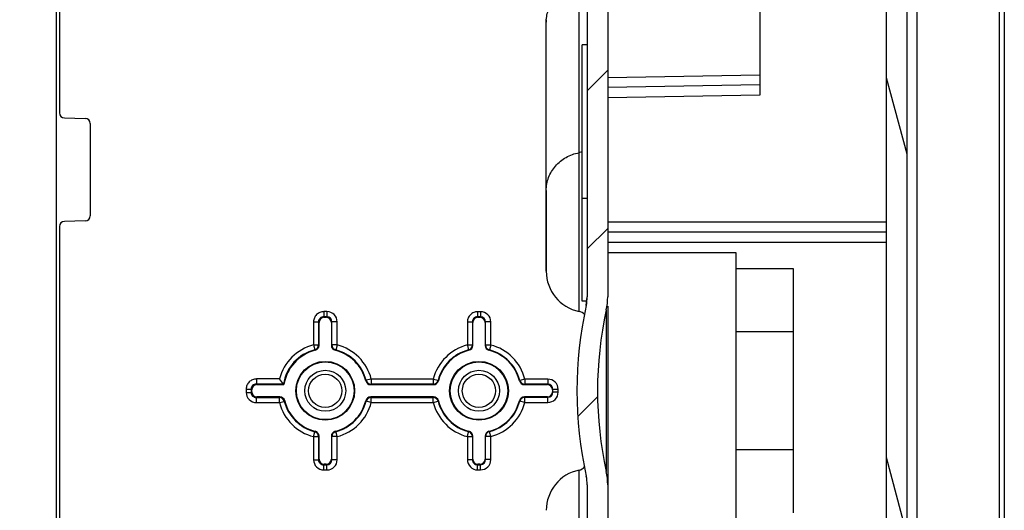
# Model space of a CAD drawing. Extents: x 0 to 34, y 0 to 22.
# Drawn here: x 17.1 to 19, y 8.6 to 9.5 of the extents above; entities that cross this region are included whole.
import ezdxf

# ---------------------------------------------------------------- set-up
doc = ezdxf.new("R2010")
doc.units = 0
doc.header["$LTSCALE"] = 1.87
doc.header["$MEASUREMENT"] = 0
doc.layers.get('0').update_dxf_attribs({"linetype": 'CONTINUOUS'})
doc.layers.add('ALL_FEATURES', color=7, linetype='CONTINUOUS')
doc.layers.add('FEATURES', color=7, linetype='CONTINUOUS')

msp = doc.modelspace()

# ---------------------------------------------------------------- hatches: boundary and pattern name
at = {"linetype": 'CONTINUOUS'}
h = msp.add_hatch(dxfattribs=at)
h.set_pattern_fill('A', color=2, scale=0.13823, angle=285, style=0, pattern_type=0)
h.set_pattern_definition([(285, (0, 0), (0.1335199, 0.0357766), [])])
edge = h.paths.add_edge_path()
edge.add_line((17.47632, 5.8154), (17.47632, 7.0654))
edge.add_line((17.47632, 5.8154), (17.22632, 5.8154))
edge.add_line((17.22632, 5.8154), (17.22632, 7.0654))
edge.add_line((17.47632, 7.0654), (17.22632, 7.0654))
edge = h.paths.add_edge_path()
edge.add_line((17.47632, 10.57543), (17.47632, 11.82543))
edge.add_line((17.47632, 10.57543), (17.22632, 10.57543))
edge.add_line((17.22632, 10.57543), (17.22632, 11.82543))
edge.add_line((17.47632, 11.82543), (17.22632, 11.82543))
h = msp.add_hatch(dxfattribs=at)
h.set_pattern_fill('default__12', color=2, scale=0.188805, angle=285, style=0, pattern_type=0)
h.set_pattern_definition([(285, (0, 0), (0.1823714, 0.0488663), [])])
edge = h.paths.add_edge_path()
edge.add_line((17.18682, 6.96355), (17.18682, 7.12456))
edge.add_line((17.56556, 7.12786), (17.18682, 7.12456))
edge.add_spline(control_points=[(17.56556, 7.12786), (17.57701, 7.12796), (17.58507, 7.1361), (17.58507, 7.14755)], knot_values=[0, 0, 0, 0, 1, 1, 1, 1], weights=[1, 0.8067903, 0.8067903, 1], degree=3, periodic=0)
edge.add_line((17.58507, 7.14755), (17.58507, 7.24389))
edge.add_line((17.62444, 7.24389), (17.58507, 7.24389))
edge.add_line((17.62444, 7.10351), (17.62444, 7.24389))
edge.add_spline(control_points=[(17.62444, 7.10351), (17.62444, 7.09492), (17.6184, 7.08882), (17.60981, 7.08875)], knot_values=[0, 0, 0, 0, 1, 1, 1, 1], weights=[1, 0.8067903, 0.8067903, 1], degree=3, periodic=0)
edge.add_line((17.60981, 7.08875), (17.22632, 7.0854))
edge.add_line((17.22632, 6.96148), (17.22632, 7.0854))
edge.add_line((17.22632, 6.96148), (17.18682, 6.96355))
edge = h.paths.add_edge_path()
edge.add_line((17.18682, 10.51627), (17.18682, 10.67728))
edge.add_line((17.22632, 10.67935), (17.18682, 10.67728))
edge.add_line((17.22632, 10.55543), (17.22632, 10.67935))
edge.add_line((17.60981, 10.55208), (17.22632, 10.55543))
edge.add_spline(control_points=[(17.62444, 10.53732), (17.62444, 10.5459), (17.6184, 10.552), (17.60981, 10.55208)], knot_values=[0, 0, 0, 0, 1, 1, 1, 1], weights=[1, 0.8067903, 0.8067903, 1], degree=3, periodic=0)
edge.add_line((17.62444, 10.39691), (17.62444, 10.53732))
edge.add_line((17.62444, 10.39691), (17.58507, 10.39691))
edge.add_line((17.58507, 10.39691), (17.58507, 10.49328))
edge.add_spline(control_points=[(17.56556, 10.51297), (17.57701, 10.51287), (17.58507, 10.50473), (17.58507, 10.49328)], knot_values=[0, 0, 0, 0, 1, 1, 1, 1], weights=[1, 0.8067903, 0.8067903, 1], degree=3, periodic=0)
edge.add_line((17.56556, 10.51297), (17.18682, 10.51627))
edge = h.paths.add_edge_path()
edge.add_line((18.78132, 7.32279), (18.78132, 10.31804))
edge.add_spline(control_points=[(18.78132, 10.31804), (18.78132, 10.32381), (18.77724, 10.32789), (18.77148, 10.32789)], knot_values=[0, 0, 0, 0, 1, 1, 1, 1], weights=[1, 0.8047379, 0.8047379, 1], degree=3, periodic=0)
edge.add_line((18.77148, 10.32789), (18.02273, 10.32789))
edge.add_line((18.02273, 10.32789), (18.02273, 10.35741))
edge.add_line((18.81085, 10.35741), (18.02273, 10.35741))
edge.add_spline(control_points=[(18.82069, 10.34757), (18.82069, 10.35334), (18.81661, 10.35741), (18.81085, 10.35741)], knot_values=[0, 0, 0, 0, 1, 1, 1, 1], weights=[1, 0.8047379, 0.8047379, 1], degree=3, periodic=0)
edge.add_line((18.82069, 7.29326), (18.82069, 10.34757))
edge.add_spline(control_points=[(18.82069, 7.29326), (18.82069, 7.28749), (18.81661, 7.28342), (18.81085, 7.28342)], knot_values=[0, 0, 0, 0, 1, 1, 1, 1], weights=[1, 0.8047379, 0.8047379, 1], degree=3, periodic=0)
edge.add_line((18.81085, 7.28342), (18.02273, 7.28342))
edge.add_line((18.02273, 7.31294), (18.02273, 7.28342))
edge.add_line((18.77148, 7.31294), (18.02273, 7.31294))
edge.add_spline(control_points=[(18.78132, 7.32279), (18.78132, 7.31702), (18.77724, 7.31294), (18.77148, 7.31294)], knot_values=[0, 0, 0, 0, 1, 1, 1, 1], weights=[1, 0.8047379, 0.8047379, 1], degree=3, periodic=0)
h = msp.add_hatch(dxfattribs=at)
h.set_pattern_fill('default__7', color=2, scale=0.214805, angle=45, style=0, pattern_type=0)
h.set_pattern_definition([(45, (0, 0), (-0.1518903, 0.1518903), [])])
edge = h.paths.add_edge_path()
edge.add_line((17.19264, 10.43113), (17.19264, 10.20393))
edge.add_spline(control_points=[(17.20214, 10.1941), (17.19653, 10.19429), (17.19264, 10.19833), (17.19264, 10.20393)], knot_values=[0, 0, 0, 0, 1, 1, 1, 1], weights=[1, 0.8128932, 0.8128932, 1], degree=3, periodic=0)
edge.add_line((17.20214, 10.1941), (17.43758, 10.18588))
edge.add_spline(control_points=[(17.43758, 10.18588), (17.47027, 10.18473), (17.4934, 10.16161), (17.49454, 10.12892)], knot_values=[0, 0, 0, 0, 1, 1, 1, 1], weights=[1, 0.8209025, 0.8209025, 1], degree=3, periodic=0)
edge.add_line((17.49454, 10.12892), (17.49583, 10.09199))
edge.add_spline(control_points=[(17.52913, 10.04089), (17.50889, 10.05068), (17.49662, 10.06952), (17.49583, 10.09199)], knot_values=[0, 0, 0, 0, 1, 1, 1, 1], weights=[1, 0.904233, 0.904233, 1], degree=3, periodic=0)
edge.add_line((18.24579, 10.04089), (17.52913, 10.04089))
edge.add_line((18.24579, 10.04089), (18.24579, 9.0011))
edge.add_spline(control_points=[(18.24302, 8.97567), (18.24486, 8.98403), (18.24579, 8.99254), (18.24579, 9.0011)], knot_values=[0, 0, 0, 0, 1, 1, 1, 1], weights=[1, 0.9960784, 0.9960784, 1], degree=3, periodic=0)
edge.add_spline(control_points=[(18.2261, 8.82041), (18.2261, 8.87268), (18.23176, 8.92463), (18.24302, 8.97567)], knot_values=[0, 0, 0, 0, 1, 1, 1, 1], weights=[1, 0.9960784, 0.9960784, 1], degree=3, periodic=0)
edge.add_spline(control_points=[(18.2261, 8.82041), (18.2261, 8.76815), (18.23176, 8.7162), (18.24302, 8.66516)], knot_values=[0, 0, 0, 0, 1, 1, 1, 1], weights=[1, 0.9960784, 0.9960784, 1], degree=3, periodic=0)
edge.add_spline(control_points=[(18.24302, 8.66516), (18.24486, 8.6568), (18.24579, 8.64829), (18.24579, 8.63973)], knot_values=[0, 0, 0, 0, 1, 1, 1, 1], weights=[1, 0.9960784, 0.9960784, 1], degree=3, periodic=0)
edge.add_line((18.24579, 8.63973), (18.24579, 7.59994))
edge.add_line((18.24579, 7.59994), (17.52913, 7.59994))
edge.add_spline(control_points=[(17.52913, 7.59994), (17.50889, 7.59015), (17.49662, 7.57131), (17.49583, 7.54884)], knot_values=[0, 0, 0, 0, 1, 1, 1, 1], weights=[1, 0.904233, 0.904233, 1], degree=3, periodic=0)
edge.add_line((17.49454, 7.51191), (17.49583, 7.54884))
edge.add_spline(control_points=[(17.43758, 7.45495), (17.47027, 7.45609), (17.4934, 7.47922), (17.49454, 7.51191)], knot_values=[0, 0, 0, 0, 1, 1, 1, 1], weights=[1, 0.8209025, 0.8209025, 1], degree=3, periodic=0)
edge.add_line((17.20214, 7.44673), (17.43758, 7.45495))
edge.add_spline(control_points=[(17.20214, 7.44673), (17.19653, 7.44653), (17.19264, 7.4425), (17.19264, 7.43689)], knot_values=[0, 0, 0, 0, 1, 1, 1, 1], weights=[1, 0.8128932, 0.8128932, 1], degree=3, periodic=0)
edge.add_line((17.19264, 7.43689), (17.19264, 7.27634))
edge.add_line((17.15327, 7.27634), (17.19264, 7.27634))
edge.add_line((17.15327, 7.46541), (17.15327, 7.27634))
edge.add_spline(control_points=[(17.15327, 7.46541), (17.15327, 7.47662), (17.16106, 7.48469), (17.17226, 7.48508)], knot_values=[0, 0, 0, 0, 1, 1, 1, 1], weights=[1, 0.8128932, 0.8128932, 1], degree=3, periodic=0)
edge.add_line((17.17226, 7.48508), (17.43621, 7.4943))
edge.add_spline(control_points=[(17.43621, 7.4943), (17.44711, 7.49468), (17.45482, 7.50239), (17.4552, 7.51328)], knot_values=[0, 0, 0, 0, 1, 1, 1, 1], weights=[1, 0.8209025, 0.8209025, 1], degree=3, periodic=0)
edge.add_line((17.4552, 7.51328), (17.45649, 7.55022))
edge.add_spline(control_points=[(17.55142, 7.64515), (17.49694, 7.64324), (17.45839, 7.6047), (17.45649, 7.55022)], knot_values=[0, 0, 0, 0, 1, 1, 1, 1], weights=[1, 0.8209025, 0.8209025, 1], degree=3, periodic=0)
edge.add_line((17.55142, 7.64515), (18.20642, 7.66802))
edge.add_line((18.20642, 8.63973), (18.20642, 7.66802))
edge.add_spline(control_points=[(18.20457, 8.65669), (18.2058, 8.65111), (18.20642, 8.64544), (18.20642, 8.63973)], knot_values=[0, 0, 0, 0, 1, 1, 1, 1], weights=[1, 0.9960784, 0.9960784, 1], degree=3, periodic=0)
edge.add_spline(control_points=[(18.18673, 8.82041), (18.18673, 8.7653), (18.1927, 8.71051), (18.20457, 8.65669)], knot_values=[0, 0, 0, 0, 1, 1, 1, 1], weights=[1, 0.9960784, 0.9960784, 1], degree=3, periodic=0)
edge.add_spline(control_points=[(18.18673, 8.82041), (18.18673, 8.87553), (18.1927, 8.93032), (18.20457, 8.98414)], knot_values=[0, 0, 0, 0, 1, 1, 1, 1], weights=[1, 0.9960784, 0.9960784, 1], degree=3, periodic=0)
edge.add_spline(control_points=[(18.20457, 8.98414), (18.2058, 8.98972), (18.20642, 8.99539), (18.20642, 9.0011)], knot_values=[0, 0, 0, 0, 1, 1, 1, 1], weights=[1, 0.9960784, 0.9960784, 1], degree=3, periodic=0)
edge.add_line((18.20642, 9.97281), (18.20642, 9.0011))
edge.add_line((17.55142, 9.99568), (18.20642, 9.97281))
edge.add_spline(control_points=[(17.55142, 9.99568), (17.49694, 9.99758), (17.45839, 10.03613), (17.45649, 10.09061)], knot_values=[0, 0, 0, 0, 1, 1, 1, 1], weights=[1, 0.8209025, 0.8209025, 1], degree=3, periodic=0)
edge.add_line((17.4552, 10.12754), (17.45649, 10.09061))
edge.add_spline(control_points=[(17.43621, 10.14653), (17.44711, 10.14615), (17.45482, 10.13844), (17.4552, 10.12754)], knot_values=[0, 0, 0, 0, 1, 1, 1, 1], weights=[1, 0.8209025, 0.8209025, 1], degree=3, periodic=0)
edge.add_line((17.17226, 10.15575), (17.43621, 10.14653))
edge.add_spline(control_points=[(17.15327, 10.17542), (17.15327, 10.16421), (17.16106, 10.15614), (17.17226, 10.15575)], knot_values=[0, 0, 0, 0, 1, 1, 1, 1], weights=[1, 0.8128932, 0.8128932, 1], degree=3, periodic=0)
edge.add_line((17.15327, 10.39313), (17.15327, 10.17542))
edge.add_line((17.14384, 10.39346), (17.15327, 10.39313))
edge.add_spline(control_points=[(17.14384, 10.39346), (17.13557, 10.39873), (17.12825, 10.40527), (17.12208, 10.41289)], knot_values=[0, 0, 0, 0, 1, 1, 1, 1], weights=[1, 0.9913414, 0.9913414, 1], degree=3, periodic=0)
edge.add_spline(control_points=[(17.12938, 10.42892), (17.12008, 10.42859), (17.11622, 10.42012), (17.12208, 10.41289)], knot_values=[0, 0, 0, 0, 1, 1, 1, 1], weights=[1, 0.6308207, 0.6308207, 1], degree=3, periodic=0)
edge.add_line((17.12938, 10.42892), (17.19264, 10.43113))

# ---------------------------------------------------------------- linework, layer by layer
at = {"color": 7, "linetype": 'CONTINUOUS'}
for p, q in [((18.82069, 7.29326), (18.82069, 10.34757)), ((18.78132, 7.32279), (18.78132, 10.31804)), ((19.0076, 10.20473), (19.0076, 7.4361)), ((18.24579, 10.04089), (18.24579, 9.0011)), ((18.20642, 9.97281), (18.20642, 9.0011)), ((18.12768, 9.52327), (18.12768, 9.53322)), ((18.12768, 9.20538), (18.12768, 9.05019)), ((18.20457, 8.98414), (18.20642, 9.0011)), ((18.24579, 8.98316), (18.24579, 7.59994)), ((18.20642, 8.63973), (18.20642, 7.66802))]:
    msp.add_line(p, q, dxfattribs=at)
at = {"color": 9, "linetype": 'CONTINUOUS'}
msp.add_line((18.24302, 8.97567), (18.24302, 8.66516), dxfattribs=at)
at = {"color": 7, "linetype": 'CONTINUOUS'}
for centre, radius, start, end in [((18.20642, 9.05003), 0.07874, 180, 258.46304), ((18.94707, 8.82041), 0.76033, 167.56465, 192.43535), ((18.12768, 9.0011), 0.07874, 347.56465, 360), ((18.12768, 9.0011), 0.11811, 347.56465, 360), ((18.18673, 8.95359), 0.01969, 41.6403, 78.46304), ((18.94707, 8.82041), 0.72096, 167.56465, 192.43535), ((18.20642, 8.5908), 0.07874, 101.53696, 180), ((18.18673, 8.68724), 0.01969, 281.53696, 318.3597), ((18.12768, 8.63973), 0.11811, 0, 12.43535), ((18.12768, 8.63973), 0.07874, 0, 12.43535)]:
    msp.add_arc(centre, radius, start, end, dxfattribs=at)
at = {"layer": 'ALL_FEATURES', "color": 9, "linetype": 'CONTINUOUS'}
for p, q in [((18.99775, 10.20473), (18.99775, 7.4361)), ((18.84038, 7.55645), (18.84038, 10.08438)), ((18.19067, 8.97288), (18.19067, 9.61053)), ((18.24579, 9.4225), (18.53821, 9.4276)), ((18.53821, 9.38824), (18.24579, 9.38314)), ((18.24579, 9.14522), (18.78132, 9.14522)), ((18.24579, 9.10585), (18.78132, 9.10585)), ((17.70645, 8.97251), (17.70049, 8.97251)), ((18.00155, 8.97233), (17.99594, 8.97233)), ((17.68079, 8.95284), (17.68079, 8.90853)), ((17.68079, 8.95284), (17.69029, 8.95284)), ((17.69029, 8.95285), (17.69029, 8.90853)), ((17.69029, 8.95285), (17.69132, 8.95181)), ((17.70015, 8.96267), (17.70116, 8.96165)), ((17.70612, 8.96267), (17.70015, 8.96267)), ((17.70612, 8.96267), (17.7051, 8.96165)), ((17.71594, 8.95281), (17.71494, 8.95181)), ((17.71594, 8.90851), (17.71594, 8.95281)), ((17.72612, 8.95281), (17.71594, 8.95281)), ((17.72612, 8.90851), (17.72612, 8.95281)), ((17.97625, 8.95266), (17.97625, 8.90839)), ((17.97625, 8.95266), (17.98575, 8.95266)), ((17.98575, 8.95267), (17.98575, 8.90839)), ((17.98575, 8.95267), (17.98659, 8.95181)), ((18.00121, 8.96249), (17.9956, 8.96249)), ((17.9956, 8.96249), (17.99644, 8.96165)), ((18.00121, 8.96249), (18.00038, 8.96165)), ((18.01104, 8.95263), (18.01022, 8.95181)), ((18.01104, 8.90837), (18.01104, 8.95263)), ((18.02122, 8.95263), (18.01104, 8.95263)), ((18.02122, 8.90837), (18.02122, 8.95263)), ((17.68079, 8.90853), (17.69029, 8.90853)), ((17.72612, 8.90851), (17.71594, 8.90851)), ((17.97625, 8.90839), (17.98575, 8.90839)), ((17.6829, 8.899), (17.68385, 8.89818)), ((17.72241, 8.89818), (17.72333, 8.89898)), ((17.97835, 8.89885), (17.97912, 8.89818)), ((18.02122, 8.90837), (18.01104, 8.90837)), ((18.01769, 8.89818), (18.01844, 8.89883)), ((17.57064, 8.83332), (17.57173, 8.83223)), ((17.62298, 8.83329), (17.57064, 8.83332)), ((17.61533, 8.84313), (17.57098, 8.84316)), ((17.78166, 8.84058), (17.78089, 8.8397)), ((17.79154, 8.84303), (17.78166, 8.84058)), ((17.9104, 8.83311), (17.79119, 8.83318)), ((17.91074, 8.84295), (17.79154, 8.84303)), ((17.91074, 8.84295), (17.91993, 8.84051)), ((17.92064, 8.8397), (17.91993, 8.84051)), ((18.07679, 8.84041), (18.07617, 8.8397)), ((18.08667, 8.84285), (18.07679, 8.84041)), ((18.13056, 8.83298), (18.08633, 8.833)), ((18.1309, 8.84282), (18.08667, 8.84285)), ((18.13056, 8.83298), (18.1298, 8.83223)), ((17.55129, 8.82349), (17.55129, 8.81734)), ((17.55129, 8.82349), (17.56078, 8.82349)), ((17.55129, 8.81734), (17.56078, 8.81734)), ((17.56078, 8.8235), (17.56078, 8.81734)), ((17.56078, 8.8235), (17.56189, 8.82238)), ((17.56078, 8.81734), (17.56189, 8.81844)), ((18.14039, 8.82312), (18.13965, 8.82238)), ((18.14039, 8.8177), (18.13965, 8.81844)), ((18.15057, 8.82312), (18.14039, 8.82312)), ((18.14039, 8.8177), (18.14039, 8.82312)), ((18.15057, 8.8177), (18.14039, 8.8177)), ((18.15057, 8.8177), (18.15057, 8.82312)), ((17.57063, 8.80751), (17.57173, 8.8086)), ((17.57063, 8.80751), (17.61498, 8.80754)), ((17.57098, 8.79767), (17.61533, 8.7977)), ((17.61533, 8.7977), (17.62451, 8.80015)), ((17.62451, 8.80015), (17.62537, 8.80113)), ((17.78089, 8.80113), (17.78166, 8.80025)), ((17.79154, 8.7978), (17.78166, 8.80025)), ((17.79119, 8.80764), (17.9104, 8.80772)), ((17.79154, 8.7978), (17.91074, 8.79788)), ((17.91074, 8.79788), (17.91993, 8.80032)), ((17.91993, 8.80032), (17.92064, 8.80113)), ((18.07617, 8.80113), (18.07679, 8.80042)), ((18.08667, 8.79798), (18.07679, 8.80042)), ((18.08633, 8.80782), (18.13056, 8.80785)), ((18.08667, 8.79798), (18.1309, 8.79801)), ((18.13056, 8.80785), (18.1298, 8.8086)), ((17.68385, 8.74265), (17.6829, 8.74183)), ((17.72333, 8.74185), (17.72241, 8.74265)), ((17.97912, 8.74265), (17.97835, 8.74197)), ((18.01844, 8.742), (18.01769, 8.74265)), ((17.68079, 8.7323), (17.68079, 8.68799)), ((17.68079, 8.7323), (17.69029, 8.7323)), ((17.69029, 8.7323), (17.69029, 8.68799)), ((17.71594, 8.68801), (17.71594, 8.73232)), ((17.72612, 8.73232), (17.71594, 8.73232)), ((17.72612, 8.68802), (17.72612, 8.73232)), ((17.97625, 8.73244), (17.97625, 8.68817)), ((17.97625, 8.73244), (17.98575, 8.73244)), ((17.98575, 8.73244), (17.98575, 8.68817)), ((18.01104, 8.68819), (18.01104, 8.73246)), ((18.02122, 8.73246), (18.01104, 8.73246)), ((18.02122, 8.6882), (18.02122, 8.73246)), ((17.68079, 8.68799), (17.69029, 8.68799)), ((17.69029, 8.68799), (17.69132, 8.68902)), ((17.71594, 8.68801), (17.71494, 8.68902)), ((17.72612, 8.68802), (17.71594, 8.68802)), ((17.97625, 8.68817), (17.98575, 8.68817)), ((17.98575, 8.68817), (17.98659, 8.68902)), ((18.01104, 8.68819), (18.01022, 8.68902)), ((18.02122, 8.6882), (18.01104, 8.6882)), ((17.70014, 8.67816), (17.70116, 8.67917)), ((17.70014, 8.67816), (17.70611, 8.67816)), ((17.70049, 8.66832), (17.70645, 8.66832)), ((17.70611, 8.67816), (17.7051, 8.67917)), ((17.99559, 8.67834), (17.99644, 8.67917)), ((17.99559, 8.67834), (18.00121, 8.67834)), ((17.99594, 8.6685), (18.00155, 8.6685)), ((18.00121, 8.67834), (18.00038, 8.67917)), ((18.19067, 8.0303), (18.19067, 8.66795))]:
    msp.add_line(p, q, dxfattribs=at)
at = {"layer": 'ALL_FEATURES', "color": 7, "linetype": 'CONTINUOUS'}
for p, q in [((19.0076, 10.20965), (19.0076, 7.43118)), ((18.53821, 9.66991), (18.53821, 9.38824)), ((17.18682, 8.02903), (17.18682, 9.6118)), ((17.19264, 9.6118), (17.19264, 9.35435)), ((18.12768, 9.05004), (18.12768, 9.53336)), ((18.19657, 8.99278), (18.19657, 9.4849)), ((18.20642, 9.4849), (18.19657, 9.4849)), ((18.53821, 9.40792), (18.24579, 9.40281)), ((17.20231, 9.3445), (17.24202, 9.34381)), ((17.25169, 9.33397), (17.25169, 9.15646)), ((18.20642, 9.18963), (18.19657, 9.18963)), ((17.19264, 9.13609), (17.19264, 8.50474)), ((17.24202, 9.14662), (17.20231, 9.14593)), ((18.24579, 9.12553), (18.78132, 9.12553)), ((18.24579, 9.08616), (18.49205, 9.08616)), ((18.49205, 9.08616), (18.49205, 8.55467)), ((18.20551, 8.99278), (18.19657, 8.99278)), ((17.69132, 8.90773), (17.69132, 8.95181)), ((17.70116, 8.96165), (17.7051, 8.96165)), ((17.71494, 8.95181), (17.71494, 8.90773)), ((17.98659, 8.90773), (17.98659, 8.95181)), ((17.99644, 8.96165), (18.00038, 8.96165)), ((18.01022, 8.95181), (18.01022, 8.90773)), ((17.62298, 8.83329), (17.61533, 8.84313)), ((17.56189, 8.81844), (17.56189, 8.82238)), ((17.57173, 8.83223), (17.62389, 8.83223)), ((17.79044, 8.83223), (17.91109, 8.83223)), ((18.08572, 8.83223), (18.1298, 8.83223)), ((18.13965, 8.82238), (18.13965, 8.81844)), ((17.61582, 8.8086), (17.57173, 8.8086)), ((17.91109, 8.8086), (17.79044, 8.8086)), ((18.1298, 8.8086), (18.08572, 8.8086)), ((17.69132, 8.68902), (17.69132, 8.7331)), ((17.71494, 8.7331), (17.71494, 8.68902)), ((17.98659, 8.68902), (17.98659, 8.7331)), ((18.01022, 8.7331), (18.01022, 8.68902)), ((17.7051, 8.67917), (17.70116, 8.67917)), ((18.00038, 8.67917), (17.99644, 8.67917))]:
    msp.add_line(p, q, dxfattribs=at)
for centre, radius in [((17.70313, 8.82041), 0.0565), ((17.70313, 8.82041), 0.05537), ((17.99841, 8.82041), 0.0565), ((17.99841, 8.82041), 0.05537), ((17.70313, 8.82041), 0.03937), ((17.70313, 8.82041), 0.03191), ((17.99841, 8.82041), 0.03937), ((17.99841, 8.82041), 0.03191)]:
    msp.add_circle(centre, radius, dxfattribs=at)
at = {"layer": 'ALL_FEATURES', "color": 9, "linetype": 'CONTINUOUS'}
for centre, radius, start, end in [((18.19654, 9.52854), 0.06886, 176.08, 179.99376), ((17.70643, 8.95282), 0.01969, 359.9914, 89.93471), ((18.00153, 8.95264), 0.01969, 359.9914, 89.93471), ((17.70012, 8.95284), 0.00983, 89.85285, 179.94013), ((17.7061, 8.95282), 0.00984, 359.94884, 89.86365), ((17.99558, 8.95266), 0.00983, 89.85285, 179.94013), ((18.00119, 8.95264), 0.00984, 359.94884, 89.86365), ((17.70342, 8.82041), 0.09098, 104.40251, 165.53513), ((17.68045, 8.90853), 0.00985, 284.45839, 359.97518), ((17.50986, 8.67578), 0.29449, 51.96392, 52.21714), ((17.89635, 8.67583), 0.29443, 127.78962, 128.0361), ((17.72579, 8.90851), 0.00985, 180.02483, 255.5551), ((17.70341, 8.82041), 0.09098, 14.3949, 75.54301), ((17.99871, 8.8204), 0.09081, 104.31685, 165.6214), ((17.9759, 8.90839), 0.00985, 284.37038, 359.97512), ((17.80541, 8.67612), 0.29406, 51.96381, 52.17299), ((17.70308, 8.82041), 0.08114, 104.39811, 170.86357), ((17.70307, 8.82041), 0.08113, 14.39086, 75.542), ((17.99835, 8.82041), 0.08095, 104.30755, 165.62522), ((18.19136, 8.67618), 0.29399, 127.83374, 128.03621), ((18.02088, 8.90837), 0.00985, 180.02489, 255.64304), ((17.99835, 8.82041), 0.08095, 14.30282, 75.62999), ((17.99869, 8.82041), 0.0908, 14.30686, 75.63101), ((17.57061, 8.82349), 0.00983, 89.85285, 179.94013), ((17.7912, 8.84303), 0.00985, 194.42544, 269.97516), ((17.55862, 9.01358), 0.29433, 321.96388, 322.20061), ((17.9104, 8.84296), 0.00985, 270.02487, 345.61008), ((18.14277, 9.01347), 0.29415, 217.81721, 218.03617), ((18.08633, 8.84285), 0.00985, 194.33741, 269.97509), ((17.85424, 9.01331), 0.29389, 321.96377, 322.15646), ((18.13054, 8.82313), 0.00984, 359.94884, 89.86365), ((18.13088, 8.82313), 0.01969, 359.9914, 89.93471), ((17.57096, 8.81734), 0.01968, 180.01601, 270.05449), ((17.57061, 8.81734), 0.00983, 179.99733, 270.09569), ((18.13054, 8.81769), 0.00984, 270.09311, 0.00826), ((18.13088, 8.8177), 0.01969, 270.06366, 0.00687), ((17.84784, 8.62709), 0.29459, 141.96395, 142.22691), ((17.61498, 8.79769), 0.00985, 14.47784, 89.9752), ((17.70342, 8.82042), 0.09098, 194.4638, 255.59811), ((17.70307, 8.82041), 0.08113, 194.46283, 255.60436), ((17.70307, 8.82041), 0.08113, 284.458, 345.60914), ((17.70341, 8.82043), 0.09099, 284.45904, 345.60324), ((17.7912, 8.7978), 0.00985, 90.02484, 165.57456), ((17.55862, 8.62725), 0.29433, 37.79939, 38.03612), ((18.14277, 8.62736), 0.29415, 141.96383, 142.18279), ((17.9104, 8.79787), 0.00985, 14.38992, 89.97513), ((17.9987, 8.82042), 0.0908, 194.37576, 255.6862), ((17.99835, 8.82041), 0.08095, 194.37478, 255.69246), ((17.99835, 8.82041), 0.08095, 284.37001, 345.69718), ((17.99868, 8.82043), 0.09081, 284.37103, 345.6913), ((18.08633, 8.79798), 0.00985, 90.0249, 165.66259), ((17.85424, 8.62752), 0.29389, 37.84354, 38.03623), ((17.68045, 8.7323), 0.00985, 0.02482, 75.54161), ((17.72579, 8.73232), 0.00985, 104.4449, 179.97517), ((17.9759, 8.73244), 0.00985, 0.02488, 75.62962), ((18.02088, 8.73246), 0.00985, 104.35696, 179.97511), ((17.50986, 8.96505), 0.29449, 307.78286, 308.03608), ((17.89635, 8.965), 0.29443, 231.9639, 232.21038), ((17.80541, 8.96471), 0.29406, 307.82701, 308.03619), ((18.19136, 8.96465), 0.29399, 231.96379, 232.16626), ((17.70047, 8.68799), 0.01968, 180.01601, 270.05449), ((17.70012, 8.68799), 0.00983, 179.99733, 270.09569), ((17.7061, 8.68801), 0.00984, 270.09311, 0.00826), ((17.70643, 8.68801), 0.01969, 270.06366, 0.00687), ((17.99593, 8.68817), 0.01968, 180.01601, 270.05449), ((17.99558, 8.68817), 0.00983, 179.99733, 270.09569), ((18.00119, 8.68819), 0.00984, 270.09311, 0.00826), ((18.00153, 8.68819), 0.01969, 270.06366, 0.00687)]:
    msp.add_arc(centre, radius, start, end, dxfattribs=at)
at = {"layer": 'ALL_FEATURES', "color": 7, "linetype": 'CONTINUOUS'}
for centre, radius, start, end in [((17.20248, 9.35435), 0.00984, 180, 269), ((17.24185, 9.33397), 0.00984, 0, 89), ((17.24185, 9.15646), 0.00984, 271, 360), ((17.20248, 9.13609), 0.00984, 91, 180), ((17.70313, 8.82041), 0.08012, 103.92712, 171.52255), ((17.68148, 8.90773), 0.00984, 283.93555, 359.99182), ((17.72478, 8.90773), 0.00984, 180.00818, 256.06445), ((17.70313, 8.82041), 0.08012, 13.92712, 76.07288), ((17.99841, 8.82041), 0.08012, 103.92712, 166.07288), ((17.97675, 8.90773), 0.00984, 283.93555, 359.99182), ((18.02006, 8.90773), 0.00984, 180.00818, 256.06445), ((17.99841, 8.82041), 0.08012, 13.92712, 76.07288), ((17.81059, 8.99316), 0.24649, 220.43636, 220.76146), ((17.79045, 8.84207), 0.00984, 193.93555, 269.99182), ((17.91109, 8.84207), 0.00984, 270.00818, 346.06445), ((18.08572, 8.84207), 0.00984, 193.93555, 269.99182), ((17.61581, 8.79876), 0.00984, 13.93555, 89.99182), ((17.70313, 8.82041), 0.08012, 193.92712, 256.07288), ((17.70313, 8.82041), 0.08012, 283.92712, 346.07288), ((17.79045, 8.79876), 0.00984, 90.00818, 166.06445), ((17.91109, 8.79876), 0.00984, 13.93555, 89.99182), ((17.99841, 8.82041), 0.08012, 193.92712, 256.07288), ((17.99841, 8.82041), 0.08012, 283.92712, 346.07288), ((18.08572, 8.79876), 0.00984, 90.00818, 166.06445), ((17.68148, 8.7331), 0.00984, 0.00818, 76.06445), ((17.72478, 8.7331), 0.00984, 103.93555, 179.99182), ((17.97675, 8.7331), 0.00984, 0.00818, 76.06445), ((18.02006, 8.7331), 0.00984, 103.93555, 179.99182)]:
    msp.add_arc(centre, radius, start, end, dxfattribs=at)
for centre, major_axis in [((17.70116, 8.95181), (-0.00696, 0.00696)), ((17.7051, 8.95181), (0.00696, 0.00696)), ((17.99644, 8.95181), (-0.00696, 0.00696)), ((18.00037, 8.95181), (0.00696, 0.00696)), ((17.57173, 8.82238), (-0.00696, 0.00696)), ((17.57173, 8.81845), (-0.00696, -0.00696)), ((18.1298, 8.82238), (0.00696, 0.00696)), ((18.1298, 8.81845), (0.00696, -0.00696)), ((17.70116, 8.68902), (-0.00696, -0.00696)), ((17.7051, 8.68902), (0.00696, -0.00696)), ((17.99644, 8.68902), (-0.00696, -0.00696)), ((18.00037, 8.68902), (0.00696, -0.00696))]:
    msp.add_ellipse(centre, major_axis=major_axis, ratio=0.9996955, start_param=-0.7852459, end_param=0.7852459, dxfattribs=at)
at = {"layer": 'ALL_FEATURES', "color": 9, "linetype": 'CONTINUOUS'}
for points, knots in [([(18.12784, 9.53325), (18.12811, 9.53726), (18.12937, 9.54529), (18.13328, 9.55686), (18.13917, 9.56766), (18.1494, 9.5807), (18.16624, 9.59372), (18.18235, 9.59945), (18.19067, 9.60104)], [0, 0, 0, 0, 0.1218293, 0.2443725, 0.3676811, 0.4920575, 0.7439126, 1, 1, 1, 1]), ([(18.12768, 9.20538), (18.12768, 9.2138), (18.13084, 9.23091), (18.14441, 9.25331), (18.16508, 9.27006), (18.18195, 9.2762), (18.19067, 9.27788)], [0, 0, 0, 0, 0.2437308, 0.4908527, 0.7431379, 1, 1, 1, 1]), ([(18.1966, 9.28), (18.19522, 9.27924), (18.19324, 9.27845), (18.19119, 9.27797), (18.19067, 9.27788)], [0, 0, 0, 0, 0.7492635, 1, 1, 1, 1]), ([(17.70049, 8.97251), (17.69793, 8.97251), (17.69275, 8.97149), (17.68621, 8.96712), (17.68182, 8.96058), (17.68079, 8.9554), (17.68079, 8.95284)], [0, 0, 0, 0, 0.2499431, 0.4999059, 0.7499346, 1, 1, 1, 1]), ([(17.70049, 8.97251), (17.70049, 8.97188), (17.70048, 8.97064), (17.70046, 8.96883), (17.70043, 8.96716), (17.70039, 8.9657), (17.70035, 8.96463), (17.70031, 8.96391), (17.70028, 8.9635), (17.70025, 8.96317), (17.70022, 8.96291), (17.70019, 8.96277), (17.70017, 8.96268), (17.70015, 8.96267)], [0, 0, 0, 0, 0.1916114, 0.3775053, 0.5492828, 0.6998497, 0.8241362, 0.8749011, 0.917401, 0.9513611, 0.9765371, 0.9927272, 1, 1, 1, 1]), ([(17.70645, 8.97251), (17.70645, 8.97188), (17.70645, 8.97064), (17.70643, 8.96883), (17.7064, 8.96716), (17.70636, 8.96569), (17.70631, 8.96462), (17.70627, 8.96391), (17.70625, 8.96349), (17.70621, 8.96316), (17.70619, 8.96291), (17.70615, 8.96276), (17.70613, 8.96268), (17.70611, 8.96267)], [0, 0, 0, 0, 0.1916113, 0.3775051, 0.5492823, 0.6998493, 0.8241359, 0.8749009, 0.9174008, 0.951361, 0.976537, 0.9927272, 1, 1, 1, 1]), ([(17.99594, 8.97233), (17.99338, 8.97233), (17.98821, 8.97131), (17.98166, 8.96694), (17.97728, 8.9604), (17.97625, 8.95522), (17.97625, 8.95266)], [0, 0, 0, 0, 0.2499431, 0.4999059, 0.7499346, 1, 1, 1, 1]), ([(17.99594, 8.97233), (17.99594, 8.9717), (17.99594, 8.97046), (17.99592, 8.96865), (17.99589, 8.96698), (17.99585, 8.96552), (17.9958, 8.96445), (17.99576, 8.96373), (17.99573, 8.96332), (17.9957, 8.96299), (17.99567, 8.96273), (17.99564, 8.96259), (17.99562, 8.9625), (17.9956, 8.96249)], [0, 0, 0, 0, 0.1916114, 0.3775053, 0.5492828, 0.6998497, 0.8241362, 0.8749011, 0.917401, 0.9513611, 0.9765371, 0.9927272, 1, 1, 1, 1]), ([(18.00155, 8.97233), (18.00155, 8.9717), (18.00155, 8.97046), (18.00153, 8.96865), (18.00149, 8.96698), (18.00145, 8.96551), (18.00141, 8.96444), (18.00137, 8.96373), (18.00134, 8.96331), (18.00131, 8.96298), (18.00128, 8.96273), (18.00125, 8.96258), (18.00123, 8.9625), (18.00121, 8.96249)], [0, 0, 0, 0, 0.1916113, 0.3775051, 0.5492823, 0.6998493, 0.8241359, 0.8749009, 0.9174008, 0.951361, 0.976537, 0.9927272, 1, 1, 1, 1]), ([(17.68079, 8.90853), (17.68091, 8.90791), (17.68119, 8.90671), (17.68165, 8.90498), (17.68208, 8.90338), (17.68239, 8.90196), (17.68263, 8.90079), (17.68282, 8.89991), (17.68294, 8.89937), (17.68296, 8.8991), (17.68293, 8.89901), (17.6829, 8.899)], [0, 0, 0, 0, 0.1916373, 0.3774614, 0.5490098, 0.6992031, 0.82308, 0.9158706, 0.9745632, 0.9908669, 1, 1, 1, 1]), ([(17.72612, 8.90851), (17.72601, 8.90788), (17.72572, 8.90667), (17.72521, 8.90492), (17.72472, 8.90331), (17.72437, 8.90207), (17.72412, 8.90119), (17.72395, 8.90063), (17.7238, 8.90015), (17.72365, 8.89976), (17.72352, 8.89944), (17.72343, 8.89921), (17.72336, 8.89907), (17.72334, 8.899), (17.72333, 8.89898), (17.72333, 8.89898)], [0, 0, 0, 0, 0.1911087, 0.3770454, 0.5491137, 0.6998747, 0.7656866, 0.8243232, 0.8752128, 0.9179122, 0.9521013, 0.9774262, 0.9934981, 0.9979475, 1, 1, 1, 1]), ([(17.97625, 8.90839), (17.97637, 8.90777), (17.97664, 8.90657), (17.9771, 8.90484), (17.97752, 8.90324), (17.97784, 8.90182), (17.97807, 8.90064), (17.97826, 8.89977), (17.97838, 8.89923), (17.97841, 8.89896), (17.97837, 8.89887), (17.97835, 8.89885)], [0, 0, 0, 0, 0.1916329, 0.3774548, 0.5490022, 0.6991953, 0.8230722, 0.9158629, 0.9745555, 0.9908602, 1, 1, 1, 1]), ([(18.02122, 8.90837), (18.0211, 8.90774), (18.02082, 8.90653), (18.02031, 8.90478), (18.01982, 8.90317), (18.01948, 8.90193), (18.01923, 8.90105), (18.01906, 8.90049), (18.01891, 8.90001), (18.01876, 8.89961), (18.01863, 8.8993), (18.01854, 8.89907), (18.01847, 8.89893), (18.01845, 8.89886), (18.01844, 8.89884), (18.01844, 8.89883)], [0, 0, 0, 0, 0.1911105, 0.3770483, 0.5491167, 0.6998766, 0.7656877, 0.8243236, 0.8752127, 0.917912, 0.9521013, 0.9774263, 0.9934979, 0.997947, 1, 1, 1, 1]), ([(17.57098, 8.84316), (17.56842, 8.84316), (17.56325, 8.84214), (17.5567, 8.83777), (17.55231, 8.83123), (17.55129, 8.82605), (17.55129, 8.82349)], [0, 0, 0, 0, 0.2499431, 0.4999059, 0.7499346, 1, 1, 1, 1]), ([(17.57098, 8.84316), (17.57098, 8.84253), (17.57098, 8.84129), (17.57096, 8.83948), (17.57092, 8.83781), (17.57088, 8.83635), (17.57084, 8.83528), (17.5708, 8.83456), (17.57077, 8.83415), (17.57074, 8.83382), (17.57071, 8.83356), (17.57068, 8.83342), (17.57066, 8.83333), (17.57064, 8.83332)], [0, 0, 0, 0, 0.1916114, 0.3775054, 0.549283, 0.6998499, 0.8241363, 0.8749013, 0.9174011, 0.9513612, 0.9765371, 0.9927272, 1, 1, 1, 1]), ([(17.79154, 8.84303), (17.79154, 8.8424), (17.79153, 8.84115), (17.79151, 8.83935), (17.79148, 8.83768), (17.79144, 8.83621), (17.7914, 8.83514), (17.79135, 8.83443), (17.79133, 8.83401), (17.79129, 8.83368), (17.79127, 8.83343), (17.79123, 8.83328), (17.79121, 8.8332), (17.79119, 8.83318)], [0, 0, 0, 0, 0.1916206, 0.3775434, 0.5493643, 0.6999466, 0.8242311, 0.8749964, 0.9174836, 0.9514196, 0.976568, 0.9927357, 1, 1, 1, 1]), ([(17.91074, 8.84295), (17.91074, 8.84232), (17.91074, 8.84108), (17.91072, 8.83928), (17.91069, 8.83761), (17.91065, 8.83614), (17.9106, 8.83507), (17.91056, 8.83436), (17.91053, 8.83394), (17.9105, 8.83361), (17.91047, 8.83336), (17.91044, 8.83321), (17.91042, 8.83312), (17.9104, 8.83311)], [0, 0, 0, 0, 0.1916195, 0.3775389, 0.5493547, 0.6999354, 0.8242203, 0.8749855, 0.9174742, 0.9514129, 0.9765644, 0.9927347, 1, 1, 1, 1]), ([(18.08667, 8.84285), (18.08667, 8.84222), (18.08667, 8.84098), (18.08665, 8.83917), (18.08662, 8.8375), (18.08657, 8.83603), (18.08653, 8.83496), (18.08649, 8.83425), (18.08646, 8.83383), (18.08643, 8.8335), (18.0864, 8.83325), (18.08637, 8.8331), (18.08635, 8.83302), (18.08633, 8.833)], [0, 0, 0, 0, 0.1916206, 0.3775435, 0.5493645, 0.6999469, 0.8242313, 0.8749966, 0.9174839, 0.9514197, 0.9765681, 0.9927357, 1, 1, 1, 1]), ([(18.1309, 8.84282), (18.1309, 8.84219), (18.1309, 8.84095), (18.13088, 8.83914), (18.13085, 8.83747), (18.1308, 8.83601), (18.13076, 8.83494), (18.13072, 8.83422), (18.13069, 8.8338), (18.13066, 8.83347), (18.13063, 8.83322), (18.1306, 8.83308), (18.13058, 8.83299), (18.13056, 8.83298)], [0, 0, 0, 0, 0.1916113, 0.3775051, 0.5492823, 0.6998493, 0.8241359, 0.8749009, 0.9174008, 0.951361, 0.976537, 0.9927272, 1, 1, 1, 1]), ([(17.57098, 8.79767), (17.57098, 8.7983), (17.57098, 8.79954), (17.57096, 8.80134), (17.57092, 8.80301), (17.57088, 8.80448), (17.57084, 8.80555), (17.5708, 8.80626), (17.57077, 8.80668), (17.57074, 8.80701), (17.57071, 8.80726), (17.57068, 8.80741), (17.57066, 8.8075), (17.57064, 8.80751)], [0, 0, 0, 0, 0.1916113, 0.3775051, 0.5492823, 0.6998493, 0.8241359, 0.8749009, 0.9174008, 0.951361, 0.976537, 0.9927272, 1, 1, 1, 1]), ([(17.61533, 8.7977), (17.61533, 8.79833), (17.61532, 8.79957), (17.6153, 8.80137), (17.61527, 8.80304), (17.61523, 8.80451), (17.61519, 8.80558), (17.61515, 8.80629), (17.61512, 8.80671), (17.61509, 8.80704), (17.61506, 8.80729), (17.61503, 8.80744), (17.61501, 8.80753), (17.61498, 8.80754)], [0, 0, 0, 0, 0.1916195, 0.3775388, 0.5493545, 0.6999351, 0.82422, 0.8749853, 0.917474, 0.9514128, 0.9765644, 0.9927347, 1, 1, 1, 1]), ([(17.79154, 8.7978), (17.79154, 8.79843), (17.79153, 8.79967), (17.79151, 8.80148), (17.79148, 8.80315), (17.79144, 8.80462), (17.7914, 8.80569), (17.79135, 8.8064), (17.79133, 8.80682), (17.79129, 8.80715), (17.79127, 8.8074), (17.79123, 8.80755), (17.79121, 8.80763), (17.79119, 8.80764)], [0, 0, 0, 0, 0.1916206, 0.3775434, 0.5493643, 0.6999466, 0.8242311, 0.8749964, 0.9174836, 0.9514196, 0.976568, 0.9927357, 1, 1, 1, 1]), ([(17.91074, 8.79788), (17.91074, 8.79851), (17.91074, 8.79975), (17.91072, 8.80155), (17.91069, 8.80322), (17.91065, 8.80469), (17.9106, 8.80576), (17.91056, 8.80647), (17.91053, 8.80689), (17.9105, 8.80722), (17.91047, 8.80747), (17.91044, 8.80762), (17.91042, 8.80771), (17.9104, 8.80772)], [0, 0, 0, 0, 0.1916195, 0.3775389, 0.5493547, 0.6999353, 0.8242203, 0.8749855, 0.9174742, 0.9514129, 0.9765644, 0.9927347, 1, 1, 1, 1]), ([(18.08667, 8.79798), (18.08667, 8.79861), (18.08667, 8.79985), (18.08665, 8.80166), (18.08662, 8.80333), (18.08657, 8.8048), (18.08653, 8.80587), (18.08649, 8.80658), (18.08646, 8.807), (18.08643, 8.80733), (18.0864, 8.80758), (18.08637, 8.80773), (18.08635, 8.80781), (18.08633, 8.80782)], [0, 0, 0, 0, 0.1916206, 0.3775435, 0.5493645, 0.6999469, 0.8242313, 0.8749966, 0.9174839, 0.9514197, 0.9765681, 0.9927357, 1, 1, 1, 1]), ([(18.1309, 8.79801), (18.1309, 8.79864), (18.1309, 8.79988), (18.13088, 8.80169), (18.13085, 8.80336), (18.1308, 8.80482), (18.13076, 8.80589), (18.13072, 8.80661), (18.13069, 8.80702), (18.13066, 8.80735), (18.13063, 8.80761), (18.1306, 8.80775), (18.13058, 8.80784), (18.13056, 8.80785)], [0, 0, 0, 0, 0.1916114, 0.3775054, 0.5492829, 0.6998498, 0.8241363, 0.8749012, 0.917401, 0.9513612, 0.9765371, 0.9927272, 1, 1, 1, 1]), ([(17.68079, 8.7323), (17.68091, 8.73291), (17.68119, 8.73412), (17.68165, 8.73585), (17.68208, 8.73745), (17.68239, 8.73887), (17.68263, 8.74004), (17.68282, 8.74092), (17.68294, 8.74146), (17.68296, 8.74173), (17.68293, 8.74182), (17.6829, 8.74183)], [0, 0, 0, 0, 0.1916366, 0.3774598, 0.5490071, 0.6992002, 0.8230773, 0.9158679, 0.9745607, 0.9908648, 1, 1, 1, 1]), ([(17.72612, 8.73232), (17.72601, 8.73294), (17.72572, 8.73416), (17.72521, 8.73591), (17.72472, 8.73752), (17.72437, 8.73876), (17.72412, 8.73964), (17.72395, 8.74019), (17.7238, 8.74067), (17.72365, 8.74107), (17.72352, 8.74139), (17.72343, 8.74162), (17.72336, 8.74176), (17.72334, 8.74182), (17.72333, 8.74185), (17.72333, 8.74185)], [0, 0, 0, 0, 0.1911091, 0.3770463, 0.5491154, 0.6998764, 0.7656881, 0.8243244, 0.8752138, 0.9179128, 0.9521016, 0.9774263, 0.9934983, 0.9979477, 1, 1, 1, 1]), ([(17.97625, 8.73244), (17.97637, 8.73305), (17.97664, 8.73426), (17.9771, 8.73599), (17.97752, 8.73759), (17.97784, 8.73901), (17.97807, 8.74019), (17.97826, 8.74106), (17.97838, 8.7416), (17.97841, 8.74187), (17.97837, 8.74196), (17.97835, 8.74197)], [0, 0, 0, 0, 0.1916322, 0.3774531, 0.5489995, 0.6991924, 0.8230695, 0.9158602, 0.974553, 0.9908581, 1, 1, 1, 1]), ([(18.02122, 8.73246), (18.0211, 8.73308), (18.02082, 8.7343), (18.02031, 8.73605), (18.01982, 8.73766), (18.01948, 8.7389), (18.01923, 8.73978), (18.01906, 8.74034), (18.01891, 8.74082), (18.01876, 8.74121), (18.01863, 8.74153), (18.01854, 8.74176), (18.01847, 8.7419), (18.01845, 8.74197), (18.01844, 8.74199), (18.01844, 8.742)], [0, 0, 0, 0, 0.191111, 0.3770492, 0.5491184, 0.6998783, 0.7656892, 0.8243249, 0.8752137, 0.9179127, 0.9521017, 0.9774264, 0.9934981, 0.9979472, 1, 1, 1, 1]), ([(17.70049, 8.66832), (17.70049, 8.66895), (17.70048, 8.67019), (17.70046, 8.67199), (17.70043, 8.67366), (17.70039, 8.67513), (17.70035, 8.6762), (17.70031, 8.67691), (17.70028, 8.67733), (17.70025, 8.67766), (17.70022, 8.67791), (17.70019, 8.67806), (17.70017, 8.67815), (17.70015, 8.67816)], [0, 0, 0, 0, 0.1916113, 0.3775051, 0.5492823, 0.6998493, 0.8241359, 0.8749009, 0.9174008, 0.951361, 0.976537, 0.9927272, 1, 1, 1, 1]), ([(17.70645, 8.66832), (17.70645, 8.66895), (17.70645, 8.67019), (17.70643, 8.672), (17.7064, 8.67367), (17.70636, 8.67514), (17.70631, 8.6762), (17.70627, 8.67692), (17.70625, 8.67734), (17.70621, 8.67767), (17.70619, 8.67792), (17.70615, 8.67806), (17.70613, 8.67815), (17.70611, 8.67816)], [0, 0, 0, 0, 0.1916114, 0.3775054, 0.5492829, 0.6998498, 0.8241363, 0.8749012, 0.917401, 0.9513612, 0.9765371, 0.9927272, 1, 1, 1, 1]), ([(17.99594, 8.6685), (17.99594, 8.66913), (17.99594, 8.67037), (17.99592, 8.67217), (17.99589, 8.67384), (17.99585, 8.67531), (17.9958, 8.67638), (17.99576, 8.67709), (17.99573, 8.67751), (17.9957, 8.67784), (17.99567, 8.67809), (17.99564, 8.67824), (17.99562, 8.67833), (17.9956, 8.67834)], [0, 0, 0, 0, 0.1916113, 0.3775051, 0.5492823, 0.6998493, 0.8241359, 0.8749009, 0.9174008, 0.951361, 0.976537, 0.9927272, 1, 1, 1, 1]), ([(18.00155, 8.6685), (18.00155, 8.66913), (18.00155, 8.67037), (18.00153, 8.67218), (18.00149, 8.67385), (18.00145, 8.67531), (18.00141, 8.67638), (18.00137, 8.6771), (18.00134, 8.67752), (18.00131, 8.67785), (18.00128, 8.6781), (18.00125, 8.67824), (18.00123, 8.67833), (18.00121, 8.67834)], [0, 0, 0, 0, 0.1916114, 0.3775054, 0.5492829, 0.6998498, 0.8241363, 0.8749012, 0.917401, 0.9513612, 0.9765371, 0.9927272, 1, 1, 1, 1])]:
    msp.add_open_spline(points, degree=3, knots=knots, dxfattribs=at)
at = {"layer": 'FEATURES', "color": 7, "linetype": 'CONTINUOUS'}
for p, q in [((18.60279, 9.05467), (18.49205, 9.05467)), ((18.60279, 8.58616), (18.60279, 9.05467)), ((18.60279, 8.9336), (18.49205, 8.9336)), ((18.60279, 8.70723), (18.49205, 8.70723))]:
    msp.add_line(p, q, dxfattribs=at)

doc.saveas('drawing.dxf')
